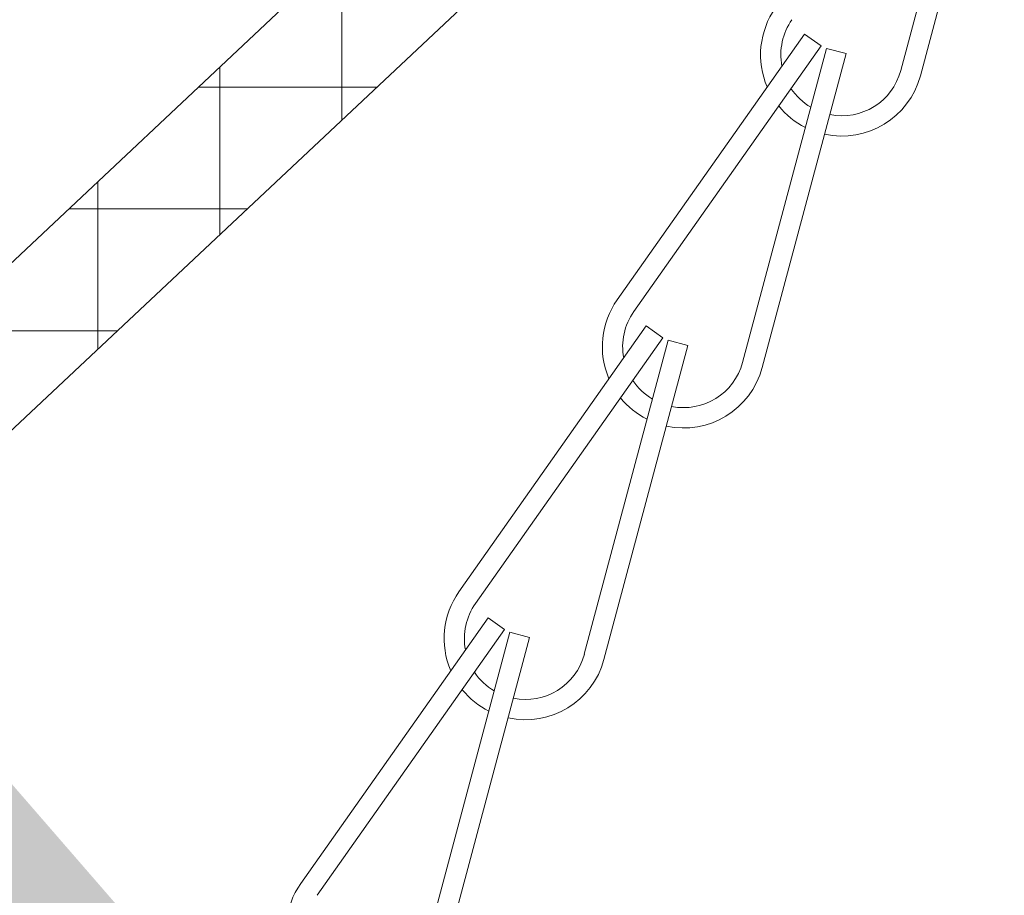
# Model space of a CAD drawing. Extents: x -44 to 73, y -71 to 41.
# Drawn here: x 52 to 53, y 5 to 6 of the extents above; entities that cross this region are included whole.
import ezdxf

# ---------------------------------------------------------------- set-up
doc = ezdxf.new("R2010")
doc.units = 0
doc.header["$LTSCALE"] = 0.1
doc.header["$MEASUREMENT"] = 0
doc.layers.get('0').update_dxf_attribs({"linetype": 'CONTINUOUS', "lineweight": 15})
doc.layers.get('DEFPOINTS').update_dxf_attribs({"linetype": 'CONTINUOUS'})
doc.layers.add('Text', color=7, linetype='CONTINUOUS', lineweight=15)
doc.styles.add('ROMAND', font='romand.shx', dxfattribs={"oblique": 15})
doc.dimstyles.new('ROMAND', dxfattribs={"dimscale": 6, "dimtxt": 0.125, "dimasz": 0.125, "dimexe": 0.0625, "dimexo": 0.0625, "dimgap": 0.0625, "dimtad": 0, "dimtih": 1, "dimtoh": 1, "dimdec": 3, "dimzin": 0, "dimdsep": 46, "dimlunit": 4, "dimtxsty": 'ROMAND', "dimcen": 0, "dimadec": 0, "dimazin": 0, "dimtfac": 1, "dimtdec": 3, "dimtofl": 0, "dimtmove": 0, "dimatfit": 3, "dimfxl": 0, "dimtolj": 1, "dimtzin": 0, "dimarcsym": 0})

# ---------------------------------------------------------------- blocks, each defined once
blk = doc.blocks.new('*D246')
at = {"layer": 'DEFPOINTS', "color": 0}
for p in [(51.9494, 4.3077), (52.0519, 4.2228)]:
    blk.add_point(p, dxfattribs=at)
at = {"layer": 'Text', "color": 0, "lineweight": -2}
for p, q in [((49.8039, 5.54), (50.4601, 5.54)), ((50.4601, 5.54), (51.4438, 4.7261))]:
    blk.add_line(p, q, dxfattribs=at)
at = {"layer": 'Text', "color": 0}
blk.add_solid([(51.5135, 4.8103), (51.3741, 4.6418), (51.9494, 4.3077)], dxfattribs=at)
at = {"layer": 'Text', "color": 0, "insert": (44.9464, 5.54), "char_height": 0.65625, "attachment_point": 5, "style": 'ROMAND'}
blk.add_mtext('\\A1;SAFETY CHAIN\\Pw/ HEAT SHRUNK\\PLATEX SLEEVE', dxfattribs=at)

msp = doc.modelspace()

# ---------------------------------------------------------------- hatches: boundary and pattern name
h = msp.add_hatch()
h.set_pattern_fill('ANSI37', color=8, scale=1.5, angle=45, style=0)
h.set_pattern_definition([(90, (8.79931, -1.53523), (-0.1875, 3e-17), []), (180, (8.79931, -1.53523), (-3e-17, -0.1875), [])])
h.paths.add_polyline_path([(53.0772, 7.4654), (52.8897, 7.4654), (52.8897, 6.7154), (42.5147, -3.0346), (42.7885, -3.0346), (53.0772, 6.6343)])

# ---------------------------------------------------------------- linework, layer by layer
for p, q in [((42.5147, -3.0346), (52.8897, 6.7154)), ((53.0772, 6.6343), (42.7885, -3.0346)), ((53.1004, 6.2859), (52.9713, 5.8028)), ((53.1306, 6.2778), (53.0015, 5.7948)), ((52.8232, 5.8588), (52.5353, 5.4501)), ((52.8488, 5.8408), (52.8232, 5.8588)), ((52.8488, 5.8408), (52.5608, 5.4321)), ((52.8571, 5.8369), (52.728, 5.3539)), ((52.8873, 5.8289), (52.8571, 5.8369)), ((52.8873, 5.8289), (52.7582, 5.3458)), ((52.58, 5.4099), (52.292, 5.0012)), ((52.6055, 5.3919), (52.58, 5.4099)), ((52.6055, 5.3919), (52.3175, 4.9832)), ((52.6138, 5.388), (52.4847, 4.905)), ((52.644, 5.38), (52.5149, 4.8969)), ((52.644, 5.38), (52.6138, 5.388)), ((52.3367, 4.961), (52.0487, 4.5522)), ((52.3622, 4.943), (52.3367, 4.961)), ((52.3622, 4.943), (52.0742, 4.5342)), ((52.3705, 4.9391), (52.2415, 4.456)), ((52.4007, 4.931), (52.3705, 4.9391)), ((52.4007, 4.931), (52.2716, 4.448))]:
    msp.add_line(p, q)
for centre, radius, start, end in [((52.8808, 5.827), 0.125, 144.8354, 203.3202), ((52.8808, 5.827), 0.0938, 144.8354, 190.6514), ((52.8808, 5.827), 0.0938, 258.6141, 345.0396), ((52.8808, 5.827), 0.125, 257.7197, 345.0396), ((52.8808, 5.827), 0.0938, 213.512, 239.3166), ((52.8808, 5.827), 0.125, 219.009, 243.3131), ((52.6375, 5.3781), 0.125, 144.8354, 203.3202), ((52.6375, 5.3781), 0.0938, 144.8354, 190.6514), ((52.6375, 5.3781), 0.125, 257.7197, 345.0396), ((52.6375, 5.3781), 0.0938, 258.6141, 345.0396), ((52.6375, 5.3781), 0.0938, 213.512, 239.3166), ((52.6375, 5.3781), 0.125, 219.009, 243.3131), ((52.3942, 4.9292), 0.125, 144.8354, 203.3202), ((52.3942, 4.9292), 0.0938, 144.8354, 190.6514), ((52.3942, 4.9292), 0.125, 257.7197, 345.0396), ((52.3942, 4.9292), 0.0938, 258.6141, 345.0396), ((52.3942, 4.9292), 0.0938, 213.512, 239.3166), ((52.3942, 4.9292), 0.125, 219.009, 243.3131), ((52.1509, 4.4802), 0.125, 144.8354, 203.3202)]:
    msp.add_arc(centre, radius, start, end)

# ---------------------------------------------------------------- dimensions: what is measured, and where the dimension line sits
at = {"layer": 'Text'}
dim = msp.add_diameter_dim_2p(p1=(52.0519, 4.2228), p2=(51.9494, 4.3077), text='SAFETY CHAIN\\Pw/ HEAT SHRUNK\\PLATEX SLEEVE', dimstyle='ROMAND', override={"dimscale": 5.25}, dxfattribs=at)
dim.commit()
dim.dimension.update_dxf_attribs({"geometry": '*D246', "text_midpoint": (44.9464, 5.54), "dimtype": 163})

doc.saveas('drawing.dxf')
